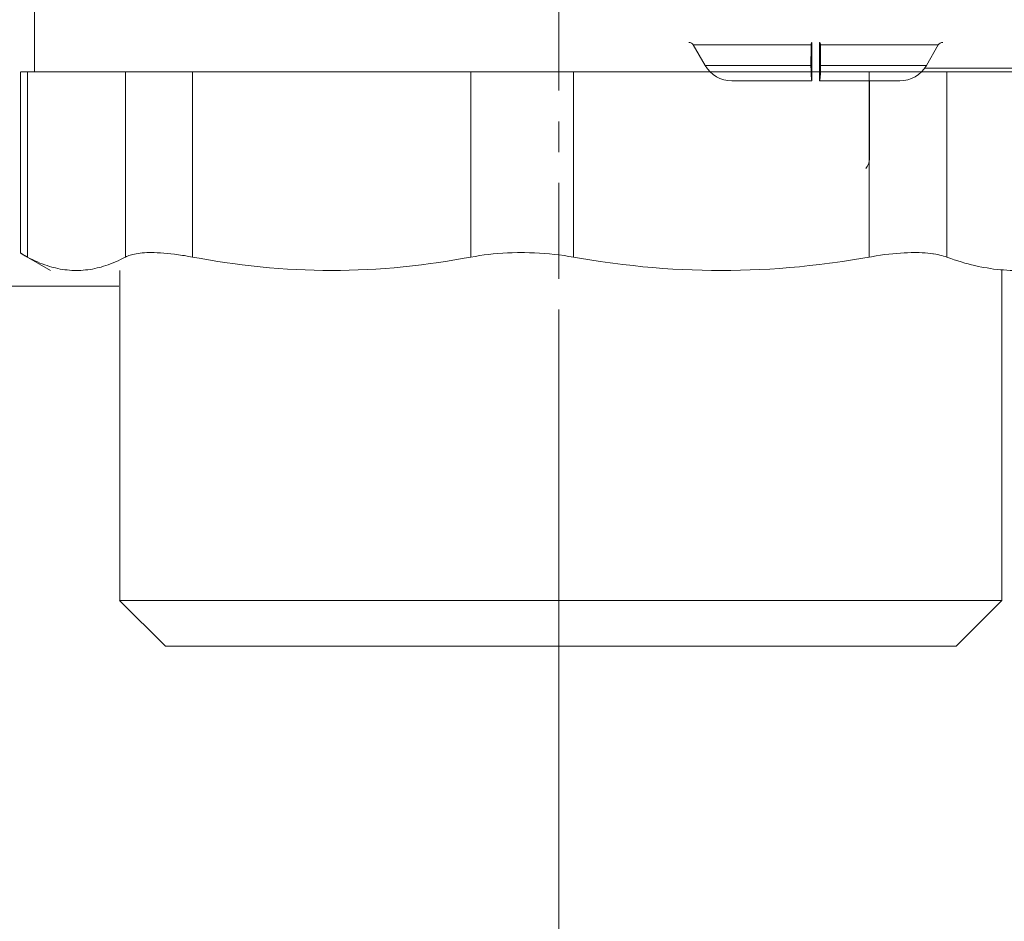
# Model space of a CAD drawing. Units: millimetres. Extents: x 80 to 299, y 18 to 237.
# Drawn here: x 189 to 192, y 167 to 170 of the extents above; entities that cross this region are included whole.
import ezdxf

# ---------------------------------------------------------------- set-up
doc = ezdxf.new("R2010")
doc.units = ezdxf.units.MM
doc.header["$MEASUREMENT"] = 0
doc.layers.add('Vrstva 1', color=7, linetype='Continuous')

msp = doc.modelspace()

# ---------------------------------------------------------------- linework, layer by layer
at = {"layer": 'Vrstva 1', "lineweight": 9}
for points in [[(190.3106, 169.5513), (190.3106, 169.5513), (190.3106, 169.8719), (190.3106, 169.8719)], [(188.5573, 169.8379), (188.5573, 169.8379), (188.5573, 169.6139), (188.5573, 169.6139)], [(190.7597, 169.7042), (190.7565, 169.7095), (190.7509, 169.7126), (190.7449, 169.7126)], [(191.1563, 169.7127), (191.1563, 169.7127), (191.1563, 169.7089), (191.1563, 169.7089)], [(191.1821, 169.7087), (191.1821, 169.7087), (191.1821, 169.7126), (191.1821, 169.7126)], [(191.5937, 169.7127), (191.5877, 169.7127), (191.5817, 169.7096), (191.5789, 169.7043)], [(190.7597, 169.7042), (190.7597, 169.7042), (190.7992, 169.6354), (190.7992, 169.6354)], [(191.1535, 169.7042), (191.1535, 169.7042), (190.7598, 169.7042), (190.7598, 169.7042)], [(191.1563, 169.6783), (191.1563, 169.6783), (191.1532, 169.6353), (191.1532, 169.6353)], [(191.1563, 169.7087), (191.1563, 169.7087), (191.1563, 169.701), (191.1563, 169.701)], [(191.1563, 169.7011), (191.1563, 169.7011), (191.1563, 169.6697), (191.1563, 169.6697)], [(191.1821, 169.7011), (191.1821, 169.7011), (191.1821, 169.7089), (191.1821, 169.7089)], [(191.1821, 169.6698), (191.1821, 169.6698), (191.1821, 169.7012), (191.1821, 169.7012)], [(191.1821, 169.6783), (191.1821, 169.6783), (191.1853, 169.6353), (191.1853, 169.6353)], [(191.5788, 169.7042), (191.5788, 169.7042), (191.1851, 169.7042), (191.1851, 169.7042)], [(191.5788, 169.7042), (191.5788, 169.7042), (191.5393, 169.6354), (191.5393, 169.6354)], [(191.1563, 169.6698), (191.1563, 169.6698), (191.1563, 169.5837), (191.1563, 169.5837)], [(191.1821, 169.6698), (191.1821, 169.6698), (191.1821, 169.5837), (191.1821, 169.5837)], [(188.5112, 169.0092), (188.5112, 169.0092), (188.5112, 169.6135), (188.5112, 169.6135)], [(188.5339, 168.9948), (188.5339, 168.9948), (188.5339, 169.6135), (188.5339, 169.6135)], [(188.8614, 169.6137), (188.8614, 169.6137), (188.8614, 168.9949), (188.8614, 168.9949)], [(189.086, 168.9948), (189.086, 168.9948), (189.086, 169.6135), (189.086, 169.6135)], [(190.0165, 169.6137), (190.0165, 169.6137), (190.0165, 168.9949), (190.0165, 168.9949)], [(190.359, 168.9948), (190.359, 168.9948), (190.359, 169.6135), (190.359, 169.6135)], [(190.7994, 169.6354), (190.8177, 169.6033), (190.8519, 169.5839), (190.8886, 169.5839)], [(190.7994, 169.6354), (190.7994, 169.6354), (191.1532, 169.6354), (191.1532, 169.6354)], [(191.1853, 169.6354), (191.1853, 169.6354), (191.5392, 169.6354), (191.5392, 169.6354)], [(191.3475, 169.6137), (191.3475, 169.6137), (191.3475, 168.9949), (191.3475, 168.9949)], [(191.4499, 169.5839), (191.4866, 169.5839), (191.5208, 169.6033), (191.5391, 169.6354)], [(193.6851, 169.6269), (193.6851, 169.6269), (191.5335, 169.6269), (191.5335, 169.6269)], [(191.6074, 168.9948), (191.6074, 168.9948), (191.6074, 169.6135), (191.6074, 169.6135)], [(190.8886, 169.5839), (190.8886, 169.5839), (191.1564, 169.5839), (191.1564, 169.5839)], [(191.1821, 169.5839), (191.1821, 169.5839), (191.4499, 169.5839), (191.4499, 169.5839)], [(191.3487, 169.5839), (191.3487, 169.5839), (191.3487, 169.3218), (191.3487, 169.3218)], [(190.3106, 169.3456), (190.3106, 169.3456), (190.3106, 169.4486), (190.3106, 169.4486)], [(191.3361, 169.2914), (191.3442, 169.2995), (191.3488, 169.3104), (191.3488, 169.3217)], [(190.3106, 168.9223), (190.3106, 168.9223), (190.3106, 169.2429), (190.3106, 169.2429)], [(188.6111, 168.9499), (188.6111, 168.9499), (188.5222, 169.0011), (188.5222, 169.0011)], [(188.8423, 168.9499), (188.8423, 168.9499), (188.8423, 167.8468), (188.8423, 167.8468)], [(191.7913, 168.9499), (191.7913, 168.9499), (191.7913, 167.8468), (191.7913, 167.8468)], [(185.7286, 168.8973), (185.7286, 168.8973), (188.8397, 168.8973), (188.8397, 168.8973)], [(190.3106, 168.7166), (190.3106, 168.7166), (190.3106, 168.8193), (190.3106, 168.8193)], [(190.3106, 168.7166), (190.3106, 168.7166), (190.3106, 155.7262), (190.3106, 155.7262)], [(190.3106, 168.2929), (190.3106, 168.2929), (190.3106, 168.6136), (190.3106, 168.6136)], [(190.3106, 168.0876), (190.3106, 168.0876), (190.3106, 168.1903), (190.3106, 168.1903)], [(190.3106, 167.6639), (190.3106, 167.6639), (190.3106, 167.9846), (190.3106, 167.9846)], [(188.9949, 167.6941), (188.9949, 167.6941), (188.8421, 167.8469), (188.8421, 167.8469)], [(191.7913, 167.8467), (191.7913, 167.8467), (188.8421, 167.8467), (188.8421, 167.8467)], [(191.6386, 167.6941), (191.6386, 167.6941), (191.7914, 167.8469), (191.7914, 167.8469)], [(191.6386, 167.6941), (191.6386, 167.6941), (188.9949, 167.6941), (188.9949, 167.6941)], [(190.3106, 166.8638), (190.3106, 166.8638), (190.3106, 166.9665), (190.3106, 166.9665)]]:
    msp.add_open_spline(points, degree=3, dxfattribs=at)
for points, knots in [([(191.1563, 169.7127), (191.1563, 169.7127), (191.156, 169.7127), (191.156, 169.7127), (191.156, 169.7127), (191.156, 169.7127), (191.156, 169.7124), (191.156, 169.7124), (191.156, 169.7124), (191.156, 169.7124), (191.1556, 169.7124), (191.1556, 169.7124), (191.1556, 169.7124), (191.1556, 169.7124), (191.1553, 169.7113), (191.1553, 169.7113), (191.1553, 169.7113), (191.1553, 169.7113), (191.1549, 169.7103), (191.1549, 169.7103), (191.1549, 169.7103), (191.1549, 169.7103), (191.1546, 169.7096), (191.1546, 169.7096), (191.1546, 169.7096), (191.1546, 169.7096), (191.1546, 169.7089), (191.1546, 169.7089), (191.1546, 169.7089), (191.1546, 169.7089), (191.1542, 169.7078), (191.1542, 169.7078), (191.1542, 169.7078), (191.1542, 169.7078), (191.1539, 169.7067), (191.1539, 169.7067), (191.1539, 169.7067), (191.1539, 169.7067), (191.1539, 169.706), (191.1539, 169.706), (191.1539, 169.706), (191.1539, 169.706), (191.1535, 169.705), (191.1535, 169.705), (191.1535, 169.705), (191.1535, 169.705), (191.1535, 169.7043), (191.1535, 169.7043)], [0, 0, 0, 0, 0.076923, 0.076923, 0.076923, 0.076923, 0.153846, 0.153846, 0.153846, 0.153846, 0.230769, 0.230769, 0.230769, 0.230769, 0.307692, 0.307692, 0.307692, 0.307692, 0.384615, 0.384615, 0.384615, 0.384615, 0.461538, 0.461538, 0.461538, 0.461538, 0.538462, 0.538462, 0.538462, 0.538462, 0.615385, 0.615385, 0.615385, 0.615385, 0.692308, 0.692308, 0.692308, 0.692308, 0.769231, 0.769231, 0.769231, 0.769231, 0.846154, 0.846154, 0.846154, 0.846154, 1, 1, 1, 1]), ([(191.185, 169.7042), (191.185, 169.7042), (191.185, 169.7052), (191.185, 169.7052), (191.185, 169.7052), (191.185, 169.7052), (191.1847, 169.7059), (191.1847, 169.7059), (191.1847, 169.7059), (191.1847, 169.7059), (191.1847, 169.707), (191.1847, 169.707), (191.1847, 169.707), (191.1847, 169.707), (191.1843, 169.708), (191.1843, 169.708), (191.1843, 169.708), (191.1843, 169.708), (191.1839, 169.7088), (191.1839, 169.7088), (191.1839, 169.7088), (191.1839, 169.7088), (191.1839, 169.7095), (191.1839, 169.7095), (191.1839, 169.7095), (191.1839, 169.7095), (191.1836, 169.7105), (191.1836, 169.7105), (191.1836, 169.7105), (191.1836, 169.7105), (191.1832, 169.7116), (191.1832, 169.7116), (191.1832, 169.7116), (191.1832, 169.7116), (191.1829, 169.7119), (191.1829, 169.7119), (191.1829, 169.7119), (191.1829, 169.7119), (191.1825, 169.7123), (191.1825, 169.7123), (191.1825, 169.7123), (191.1825, 169.7123), (191.1825, 169.7126), (191.1825, 169.7126), (191.1825, 169.7126), (191.1825, 169.7126), (191.1822, 169.7126), (191.1822, 169.7126)], [0, 0, 0, 0, 0.076923, 0.076923, 0.076923, 0.076923, 0.153846, 0.153846, 0.153846, 0.153846, 0.230769, 0.230769, 0.230769, 0.230769, 0.307692, 0.307692, 0.307692, 0.307692, 0.384615, 0.384615, 0.384615, 0.384615, 0.461538, 0.461538, 0.461538, 0.461538, 0.538462, 0.538462, 0.538462, 0.538462, 0.615385, 0.615385, 0.615385, 0.615385, 0.692308, 0.692308, 0.692308, 0.692308, 0.769231, 0.769231, 0.769231, 0.769231, 0.846154, 0.846154, 0.846154, 0.846154, 1, 1, 1, 1]), ([(191.1535, 169.7042), (191.1535, 169.7042), (191.1535, 169.7003), (191.1535, 169.7003), (191.1535, 169.7003), (191.1535, 169.7003), (191.1535, 169.6936), (191.1535, 169.6936), (191.1535, 169.6936), (191.1535, 169.6936), (191.1535, 169.6869), (191.1535, 169.6869), (191.1535, 169.6869), (191.1535, 169.6869), (191.1535, 169.6837), (191.1535, 169.6837), (191.1535, 169.6837), (191.1535, 169.6837), (191.1535, 169.6766), (191.1535, 169.6766), (191.1535, 169.6766), (191.1535, 169.6766), (191.1535, 169.6699), (191.1535, 169.6699), (191.1535, 169.6699), (191.1535, 169.6699), (191.1531, 169.6629), (191.1531, 169.6629), (191.1531, 169.6629), (191.1531, 169.6629), (191.1531, 169.6558), (191.1531, 169.6558), (191.1531, 169.6558), (191.1531, 169.6558), (191.1531, 169.6491), (191.1531, 169.6491), (191.1531, 169.6491), (191.1531, 169.6491), (191.1531, 169.6424), (191.1531, 169.6424), (191.1531, 169.6424), (191.1531, 169.6424), (191.1531, 169.6354), (191.1531, 169.6354)], [0, 0, 0, 0, 0.083333, 0.083333, 0.083333, 0.083333, 0.166667, 0.166667, 0.166667, 0.166667, 0.25, 0.25, 0.25, 0.25, 0.333333, 0.333333, 0.333333, 0.333333, 0.416667, 0.416667, 0.416667, 0.416667, 0.5, 0.5, 0.5, 0.5, 0.583333, 0.583333, 0.583333, 0.583333, 0.666667, 0.666667, 0.666667, 0.666667, 0.75, 0.75, 0.75, 0.75, 0.833333, 0.833333, 0.833333, 0.833333, 1, 1, 1, 1]), ([(191.1853, 169.6354), (191.1853, 169.6354), (191.1853, 169.6386), (191.1853, 169.6386), (191.1853, 169.6386), (191.1853, 169.6386), (191.1853, 169.6457), (191.1853, 169.6457), (191.1853, 169.6457), (191.1853, 169.6457), (191.1853, 169.6524), (191.1853, 169.6524), (191.1853, 169.6524), (191.1853, 169.6524), (191.1853, 169.6559), (191.1853, 169.6559), (191.1853, 169.6559), (191.1853, 169.6559), (191.1853, 169.663), (191.1853, 169.663), (191.1853, 169.663), (191.1853, 169.663), (191.185, 169.6697), (191.185, 169.6697), (191.185, 169.6697), (191.185, 169.6697), (191.185, 169.6767), (191.185, 169.6767), (191.185, 169.6767), (191.185, 169.6767), (191.185, 169.6838), (191.185, 169.6838), (191.185, 169.6838), (191.185, 169.6838), (191.185, 169.6905), (191.185, 169.6905), (191.185, 169.6905), (191.185, 169.6905), (191.185, 169.6972), (191.185, 169.6972), (191.185, 169.6972), (191.185, 169.6972), (191.185, 169.7042), (191.185, 169.7042)], [0, 0, 0, 0, 0.083333, 0.083333, 0.083333, 0.083333, 0.166667, 0.166667, 0.166667, 0.166667, 0.25, 0.25, 0.25, 0.25, 0.333333, 0.333333, 0.333333, 0.333333, 0.416667, 0.416667, 0.416667, 0.416667, 0.5, 0.5, 0.5, 0.5, 0.583333, 0.583333, 0.583333, 0.583333, 0.666667, 0.666667, 0.666667, 0.666667, 0.75, 0.75, 0.75, 0.75, 0.833333, 0.833333, 0.833333, 0.833333, 1, 1, 1, 1]), ([(188.5112, 169.6137), (188.5112, 169.6137), (192.1226, 169.6137), (192.1226, 169.6137), (192.1226, 169.6137), (192.1226, 169.6137), (192.1226, 169.0098), (192.1226, 169.0098)], [0, 0, 0, 0, 0.333333, 0.333333, 0.333333, 0.333333, 1, 1, 1, 1]), ([(191.1532, 169.6354), (191.1532, 169.6354), (191.1532, 169.6351), (191.1532, 169.6351), (191.1532, 169.6351), (191.1532, 169.6351), (191.1532, 169.6294), (191.1532, 169.6294), (191.1532, 169.6294), (191.1532, 169.6294), (191.1535, 169.6245), (191.1535, 169.6245), (191.1535, 169.6245), (191.1535, 169.6245), (191.1535, 169.6192), (191.1535, 169.6192), (191.1535, 169.6192), (191.1535, 169.6192), (191.1535, 169.6143), (191.1535, 169.6143), (191.1535, 169.6143), (191.1535, 169.6143), (191.1539, 169.6104), (191.1539, 169.6104), (191.1539, 169.6104), (191.1539, 169.6104), (191.1542, 169.6055), (191.1542, 169.6055), (191.1542, 169.6055), (191.1542, 169.6055), (191.1542, 169.603), (191.1542, 169.603), (191.1542, 169.603), (191.1542, 169.603), (191.1542, 169.5977), (191.1542, 169.5977), (191.1542, 169.5977), (191.1542, 169.5977), (191.1546, 169.597), (191.1546, 169.597), (191.1546, 169.597), (191.1546, 169.597), (191.1549, 169.5917), (191.1549, 169.5917), (191.1549, 169.5917), (191.1549, 169.5917), (191.1549, 169.5899), (191.1549, 169.5899), (191.1549, 169.5899), (191.1549, 169.5899), (191.1553, 169.5875), (191.1553, 169.5875), (191.1553, 169.5875), (191.1553, 169.5875), (191.1556, 169.585), (191.1556, 169.585), (191.1556, 169.585), (191.1556, 169.585), (191.156, 169.585), (191.156, 169.585), (191.156, 169.585), (191.156, 169.585), (191.156, 169.5843), (191.156, 169.5843), (191.156, 169.5843), (191.156, 169.5843), (191.1563, 169.5839), (191.1563, 169.5839), (191.1563, 169.5839), (191.1563, 169.5839), (191.1563, 169.5839), (191.1563, 169.5839)], [0, 0, 0, 0, 0.052632, 0.052632, 0.052632, 0.052632, 0.105263, 0.105263, 0.105263, 0.105263, 0.157895, 0.157895, 0.157895, 0.157895, 0.210526, 0.210526, 0.210526, 0.210526, 0.263158, 0.263158, 0.263158, 0.263158, 0.315789, 0.315789, 0.315789, 0.315789, 0.368421, 0.368421, 0.368421, 0.368421, 0.421053, 0.421053, 0.421053, 0.421053, 0.473684, 0.473684, 0.473684, 0.473684, 0.526316, 0.526316, 0.526316, 0.526316, 0.578947, 0.578947, 0.578947, 0.578947, 0.631579, 0.631579, 0.631579, 0.631579, 0.684211, 0.684211, 0.684211, 0.684211, 0.736842, 0.736842, 0.736842, 0.736842, 0.789474, 0.789474, 0.789474, 0.789474, 0.842105, 0.842105, 0.842105, 0.842105, 0.894737, 0.894737, 0.894737, 0.894737, 1, 1, 1, 1]), ([(191.1821, 169.5839), (191.1821, 169.5839), (191.1825, 169.5839), (191.1825, 169.5839), (191.1825, 169.5839), (191.1825, 169.5839), (191.1825, 169.5843), (191.1825, 169.5843), (191.1825, 169.5843), (191.1825, 169.5843), (191.1825, 169.585), (191.1825, 169.585), (191.1825, 169.585), (191.1825, 169.585), (191.1825, 169.585), (191.1825, 169.585), (191.1825, 169.585), (191.1825, 169.585), (191.1832, 169.5874), (191.1832, 169.5874), (191.1832, 169.5874), (191.1832, 169.5874), (191.1832, 169.5899), (191.1832, 169.5899), (191.1832, 169.5899), (191.1832, 169.5899), (191.1836, 169.5917), (191.1836, 169.5917), (191.1836, 169.5917), (191.1836, 169.5917), (191.1836, 169.5927), (191.1836, 169.5927), (191.1836, 169.5927), (191.1836, 169.5927), (191.1839, 169.598), (191.1839, 169.598), (191.1839, 169.598), (191.1839, 169.598), (191.1843, 169.6001), (191.1843, 169.6001), (191.1843, 169.6001), (191.1843, 169.6001), (191.1846, 169.6054), (191.1846, 169.6054), (191.1846, 169.6054), (191.1846, 169.6054), (191.1846, 169.609), (191.1846, 169.609), (191.1846, 169.609), (191.1846, 169.609), (191.1846, 169.6142), (191.1846, 169.6142), (191.1846, 169.6142), (191.1846, 169.6142), (191.1846, 169.6146), (191.1846, 169.6146), (191.1846, 169.6146), (191.1846, 169.6146), (191.185, 169.6199), (191.185, 169.6199), (191.185, 169.6199), (191.185, 169.6199), (191.1853, 169.6252), (191.1853, 169.6252), (191.1853, 169.6252), (191.1853, 169.6252), (191.1853, 169.6301), (191.1853, 169.6301), (191.1853, 169.6301), (191.1853, 169.6301), (191.1853, 169.6354), (191.1853, 169.6354)], [0, 0, 0, 0, 0.052632, 0.052632, 0.052632, 0.052632, 0.105263, 0.105263, 0.105263, 0.105263, 0.157895, 0.157895, 0.157895, 0.157895, 0.210526, 0.210526, 0.210526, 0.210526, 0.263158, 0.263158, 0.263158, 0.263158, 0.315789, 0.315789, 0.315789, 0.315789, 0.368421, 0.368421, 0.368421, 0.368421, 0.421053, 0.421053, 0.421053, 0.421053, 0.473684, 0.473684, 0.473684, 0.473684, 0.526316, 0.526316, 0.526316, 0.526316, 0.578947, 0.578947, 0.578947, 0.578947, 0.631579, 0.631579, 0.631579, 0.631579, 0.684211, 0.684211, 0.684211, 0.684211, 0.736842, 0.736842, 0.736842, 0.736842, 0.789474, 0.789474, 0.789474, 0.789474, 0.842105, 0.842105, 0.842105, 0.842105, 0.894737, 0.894737, 0.894737, 0.894737, 1, 1, 1, 1]), ([(188.5112, 169.0091), (188.5112, 169.0091), (188.5112, 169.0087), (188.5112, 169.0087), (188.5112, 169.0087), (188.5112, 169.0087), (188.5116, 169.0084), (188.5116, 169.0084), (188.5116, 169.0084), (188.5116, 169.0084), (188.5119, 169.008), (188.5119, 169.008), (188.5119, 169.008), (188.5119, 169.008), (188.513, 169.0073), (188.513, 169.0073), (188.513, 169.0073), (188.513, 169.0073), (188.514, 169.0063), (188.514, 169.0063), (188.514, 169.0063), (188.514, 169.0063), (188.5151, 169.0056), (188.5151, 169.0056), (188.5151, 169.0056), (188.5151, 169.0056), (188.5161, 169.0049), (188.5161, 169.0049), (188.5161, 169.0049), (188.5161, 169.0049), (188.5172, 169.0041), (188.5172, 169.0041), (188.5172, 169.0041), (188.5172, 169.0041), (188.5175, 169.0041), (188.5175, 169.0041), (188.5175, 169.0041), (188.5175, 169.0041), (188.5186, 169.0031), (188.5186, 169.0031), (188.5186, 169.0031), (188.5186, 169.0031), (188.5197, 169.0027), (188.5197, 169.0027), (188.5197, 169.0027), (188.5197, 169.0027), (188.5211, 169.002), (188.5211, 169.002), (188.5211, 169.002), (188.5211, 169.002), (188.5221, 169.0013), (188.5221, 169.0013)], [0, 0, 0, 0, 0.071429, 0.071429, 0.071429, 0.071429, 0.142857, 0.142857, 0.142857, 0.142857, 0.214286, 0.214286, 0.214286, 0.214286, 0.285714, 0.285714, 0.285714, 0.285714, 0.357143, 0.357143, 0.357143, 0.357143, 0.428571, 0.428571, 0.428571, 0.428571, 0.5, 0.5, 0.5, 0.5, 0.571429, 0.571429, 0.571429, 0.571429, 0.642857, 0.642857, 0.642857, 0.642857, 0.714286, 0.714286, 0.714286, 0.714286, 0.785714, 0.785714, 0.785714, 0.785714, 0.857143, 0.857143, 0.857143, 0.857143, 1, 1, 1, 1]), ([(188.5221, 169.0012), (188.5221, 169.0012), (188.5225, 169.0012), (188.5225, 169.0012), (188.5225, 169.0012), (188.5225, 169.0012), (188.5235, 169.0005), (188.5235, 169.0005), (188.5235, 169.0005), (188.5235, 169.0005), (188.5246, 168.9998), (188.5246, 168.9998), (188.5246, 168.9998), (188.5246, 168.9998), (188.5256, 168.9991), (188.5256, 168.9991), (188.5256, 168.9991), (188.5256, 168.9991), (188.527, 168.9988), (188.527, 168.9988), (188.527, 168.9988), (188.527, 168.9988), (188.5281, 168.998), (188.5281, 168.998), (188.5281, 168.998), (188.5281, 168.998), (188.5292, 168.9973), (188.5292, 168.9973), (188.5292, 168.9973), (188.5292, 168.9973), (188.5306, 168.9966), (188.5306, 168.9966), (188.5306, 168.9966), (188.5306, 168.9966), (188.5316, 168.9959), (188.5316, 168.9959), (188.5316, 168.9959), (188.5316, 168.9959), (188.5327, 168.9956), (188.5327, 168.9956), (188.5327, 168.9956), (188.5327, 168.9956), (188.5341, 168.9949), (188.5341, 168.9949)], [0, 0, 0, 0, 0.083333, 0.083333, 0.083333, 0.083333, 0.166667, 0.166667, 0.166667, 0.166667, 0.25, 0.25, 0.25, 0.25, 0.333333, 0.333333, 0.333333, 0.333333, 0.416667, 0.416667, 0.416667, 0.416667, 0.5, 0.5, 0.5, 0.5, 0.583333, 0.583333, 0.583333, 0.583333, 0.666667, 0.666667, 0.666667, 0.666667, 0.75, 0.75, 0.75, 0.75, 0.833333, 0.833333, 0.833333, 0.833333, 1, 1, 1, 1]), ([(188.6977, 168.9499), (188.6977, 168.9499), (188.6903, 168.9499), (188.6903, 168.9499), (188.6903, 168.9499), (188.6903, 168.9499), (188.6825, 168.9503), (188.6825, 168.9503), (188.6825, 168.9503), (188.6825, 168.9503), (188.6747, 168.951), (188.6747, 168.951), (188.6747, 168.951), (188.6747, 168.951), (188.667, 168.9517), (188.667, 168.9517), (188.667, 168.9517), (188.667, 168.9517), (188.6592, 168.9524), (188.6592, 168.9524), (188.6592, 168.9524), (188.6592, 168.9524), (188.6515, 168.9538), (188.6515, 168.9538), (188.6515, 168.9538), (188.6515, 168.9538), (188.6437, 168.9549), (188.6437, 168.9549), (188.6437, 168.9549), (188.6437, 168.9549), (188.6359, 168.9563), (188.6359, 168.9563), (188.6359, 168.9563), (188.6359, 168.9563), (188.6282, 168.9584), (188.6282, 168.9584), (188.6282, 168.9584), (188.6282, 168.9584), (188.6201, 168.9602), (188.6201, 168.9602), (188.6201, 168.9602), (188.6201, 168.9602), (188.6155, 168.9612), (188.6155, 168.9612), (188.6155, 168.9612), (188.6155, 168.9612), (188.6074, 168.9637), (188.6074, 168.9637), (188.6074, 168.9637), (188.6074, 168.9637), (188.6, 168.9662), (188.6, 168.9662), (188.6, 168.9662), (188.6, 168.9662), (188.5915, 168.969), (188.5915, 168.969), (188.5915, 168.969), (188.5915, 168.969), (188.5834, 168.9722), (188.5834, 168.9722), (188.5834, 168.9722), (188.5834, 168.9722), (188.5753, 168.975), (188.5753, 168.975), (188.5753, 168.975), (188.5753, 168.975), (188.5671, 168.9785), (188.5671, 168.9785), (188.5671, 168.9785), (188.5671, 168.9785), (188.5587, 168.9824), (188.5587, 168.9824), (188.5587, 168.9824), (188.5587, 168.9824), (188.5506, 168.9863), (188.5506, 168.9863), (188.5506, 168.9863), (188.5506, 168.9863), (188.5417, 168.9905), (188.5417, 168.9905), (188.5417, 168.9905), (188.5417, 168.9905), (188.534, 168.9947), (188.534, 168.9947)], [0, 0, 0, 0, 0.045455, 0.045455, 0.045455, 0.045455, 0.090909, 0.090909, 0.090909, 0.090909, 0.136364, 0.136364, 0.136364, 0.136364, 0.181818, 0.181818, 0.181818, 0.181818, 0.227273, 0.227273, 0.227273, 0.227273, 0.272727, 0.272727, 0.272727, 0.272727, 0.318182, 0.318182, 0.318182, 0.318182, 0.363636, 0.363636, 0.363636, 0.363636, 0.409091, 0.409091, 0.409091, 0.409091, 0.454545, 0.454545, 0.454545, 0.454545, 0.5, 0.5, 0.5, 0.5, 0.545455, 0.545455, 0.545455, 0.545455, 0.590909, 0.590909, 0.590909, 0.590909, 0.636364, 0.636364, 0.636364, 0.636364, 0.681818, 0.681818, 0.681818, 0.681818, 0.727273, 0.727273, 0.727273, 0.727273, 0.772727, 0.772727, 0.772727, 0.772727, 0.818182, 0.818182, 0.818182, 0.818182, 0.863636, 0.863636, 0.863636, 0.863636, 0.909091, 0.909091, 0.909091, 0.909091, 1, 1, 1, 1]), ([(188.6977, 168.9499), (188.6977, 168.9499), (188.7051, 168.9499), (188.7051, 168.9499), (188.7051, 168.9499), (188.7051, 168.9499), (188.7125, 168.9503), (188.7125, 168.9503), (188.7125, 168.9503), (188.7125, 168.9503), (188.7206, 168.951), (188.7206, 168.951), (188.7206, 168.951), (188.7206, 168.951), (188.728, 168.9517), (188.728, 168.9517), (188.728, 168.9517), (188.728, 168.9517), (188.7358, 168.9524), (188.7358, 168.9524), (188.7358, 168.9524), (188.7358, 168.9524), (188.7435, 168.9538), (188.7435, 168.9538), (188.7435, 168.9538), (188.7435, 168.9538), (188.7517, 168.9549), (188.7517, 168.9549), (188.7517, 168.9549), (188.7517, 168.9549), (188.7594, 168.9563), (188.7594, 168.9563), (188.7594, 168.9563), (188.7594, 168.9563), (188.7672, 168.9584), (188.7672, 168.9584), (188.7672, 168.9584), (188.7672, 168.9584), (188.7753, 168.9602), (188.7753, 168.9602), (188.7753, 168.9602), (188.7753, 168.9602), (188.7799, 168.9612), (188.7799, 168.9612), (188.7799, 168.9612), (188.7799, 168.9612), (188.788, 168.964), (188.788, 168.964), (188.788, 168.964), (188.788, 168.964), (188.7957, 168.9662), (188.7957, 168.9662), (188.7957, 168.9662), (188.7957, 168.9662), (188.8039, 168.969), (188.8039, 168.969), (188.8039, 168.969), (188.8039, 168.969), (188.812, 168.9722), (188.812, 168.9722), (188.812, 168.9722), (188.812, 168.9722), (188.8201, 168.9753), (188.8201, 168.9753), (188.8201, 168.9753), (188.8201, 168.9753), (188.8286, 168.9789), (188.8286, 168.9789), (188.8286, 168.9789), (188.8286, 168.9789), (188.8367, 168.9824), (188.8367, 168.9824), (188.8367, 168.9824), (188.8367, 168.9824), (188.8451, 168.9866), (188.8451, 168.9866), (188.8451, 168.9866), (188.8451, 168.9866), (188.8536, 168.9908), (188.8536, 168.9908), (188.8536, 168.9908), (188.8536, 168.9908), (188.8614, 168.9947), (188.8614, 168.9947)], [0, 0, 0, 0, 0.045455, 0.045455, 0.045455, 0.045455, 0.090909, 0.090909, 0.090909, 0.090909, 0.136364, 0.136364, 0.136364, 0.136364, 0.181818, 0.181818, 0.181818, 0.181818, 0.227273, 0.227273, 0.227273, 0.227273, 0.272727, 0.272727, 0.272727, 0.272727, 0.318182, 0.318182, 0.318182, 0.318182, 0.363636, 0.363636, 0.363636, 0.363636, 0.409091, 0.409091, 0.409091, 0.409091, 0.454545, 0.454545, 0.454545, 0.454545, 0.5, 0.5, 0.5, 0.5, 0.545455, 0.545455, 0.545455, 0.545455, 0.590909, 0.590909, 0.590909, 0.590909, 0.636364, 0.636364, 0.636364, 0.636364, 0.681818, 0.681818, 0.681818, 0.681818, 0.727273, 0.727273, 0.727273, 0.727273, 0.772727, 0.772727, 0.772727, 0.772727, 0.818182, 0.818182, 0.818182, 0.818182, 0.863636, 0.863636, 0.863636, 0.863636, 0.909091, 0.909091, 0.909091, 0.909091, 1, 1, 1, 1]), ([(188.8614, 168.9948), (188.8614, 168.9948), (188.8649, 168.9965), (188.8649, 168.9965), (188.8649, 168.9965), (188.8649, 168.9965), (188.8685, 168.9983), (188.8685, 168.9983), (188.8685, 168.9983), (188.8685, 168.9983), (188.8727, 168.9997), (188.8727, 168.9997), (188.8727, 168.9997), (188.8727, 168.9997), (188.8769, 169.0011), (188.8769, 169.0011), (188.8769, 169.0011), (188.8769, 169.0011), (188.8815, 169.0025), (188.8815, 169.0025), (188.8815, 169.0025), (188.8815, 169.0025), (188.8864, 169.0039), (188.8864, 169.0039), (188.8864, 169.0039), (188.8864, 169.0039), (188.8917, 169.0046), (188.8917, 169.0046), (188.8917, 169.0046), (188.8917, 169.0046), (188.897, 169.0061), (188.897, 169.0061), (188.897, 169.0061), (188.897, 169.0061), (188.9037, 169.0068), (188.9037, 169.0068), (188.9037, 169.0068), (188.9037, 169.0068), (188.9104, 169.0078), (188.9104, 169.0078), (188.9104, 169.0078), (188.9104, 169.0078), (188.9175, 169.0085), (188.9175, 169.0085), (188.9175, 169.0085), (188.9175, 169.0085), (188.9249, 169.0092), (188.9249, 169.0092), (188.9249, 169.0092), (188.9249, 169.0092), (188.933, 169.0096), (188.933, 169.0096), (188.933, 169.0096), (188.933, 169.0096), (188.9415, 169.0096), (188.9415, 169.0096), (188.9415, 169.0096), (188.9415, 169.0096), (188.9478, 169.0096), (188.9478, 169.0096)], [0, 0, 0, 0, 0.0625, 0.0625, 0.0625, 0.0625, 0.125, 0.125, 0.125, 0.125, 0.1875, 0.1875, 0.1875, 0.1875, 0.25, 0.25, 0.25, 0.25, 0.3125, 0.3125, 0.3125, 0.3125, 0.375, 0.375, 0.375, 0.375, 0.4375, 0.4375, 0.4375, 0.4375, 0.5, 0.5, 0.5, 0.5, 0.5625, 0.5625, 0.5625, 0.5625, 0.625, 0.625, 0.625, 0.625, 0.6875, 0.6875, 0.6875, 0.6875, 0.75, 0.75, 0.75, 0.75, 0.8125, 0.8125, 0.8125, 0.8125, 0.875, 0.875, 0.875, 0.875, 1, 1, 1, 1]), ([(188.9479, 169.0097), (188.9479, 169.0097), (188.9574, 169.0097), (188.9574, 169.0097), (188.9574, 169.0097), (188.9574, 169.0097), (188.9673, 169.0093), (188.9673, 169.0093), (188.9673, 169.0093), (188.9673, 169.0093), (188.9779, 169.0086), (188.9779, 169.0086), (188.9779, 169.0086), (188.9779, 169.0086), (188.9786, 169.0086), (188.9786, 169.0086), (188.9786, 169.0086), (188.9786, 169.0086), (188.9898, 169.0079), (188.9898, 169.0079), (188.9898, 169.0079), (188.9898, 169.0079), (189.0015, 169.0068), (189.0015, 169.0068), (189.0015, 169.0068), (189.0015, 169.0068), (189.0135, 169.0058), (189.0135, 169.0058), (189.0135, 169.0058), (189.0135, 169.0058), (189.0258, 169.0044), (189.0258, 169.0044), (189.0258, 169.0044), (189.0258, 169.0044), (189.0389, 169.0026), (189.0389, 169.0026), (189.0389, 169.0026), (189.0389, 169.0026), (189.0519, 169.0005), (189.0519, 169.0005), (189.0519, 169.0005), (189.0519, 169.0005), (189.0586, 168.9998), (189.0586, 168.9998), (189.0586, 168.9998), (189.0586, 168.9998), (189.0724, 168.9973), (189.0724, 168.9973), (189.0724, 168.9973), (189.0724, 168.9973), (189.0862, 168.9948), (189.0862, 168.9948)], [0, 0, 0, 0, 0.071429, 0.071429, 0.071429, 0.071429, 0.142857, 0.142857, 0.142857, 0.142857, 0.214286, 0.214286, 0.214286, 0.214286, 0.285714, 0.285714, 0.285714, 0.285714, 0.357143, 0.357143, 0.357143, 0.357143, 0.428571, 0.428571, 0.428571, 0.428571, 0.5, 0.5, 0.5, 0.5, 0.571429, 0.571429, 0.571429, 0.571429, 0.642857, 0.642857, 0.642857, 0.642857, 0.714286, 0.714286, 0.714286, 0.714286, 0.785714, 0.785714, 0.785714, 0.785714, 0.857143, 0.857143, 0.857143, 0.857143, 1, 1, 1, 1]), ([(189.5512, 168.9499), (189.5512, 168.9499), (189.5219, 168.9503), (189.5219, 168.9503), (189.5219, 168.9503), (189.5219, 168.9503), (189.4927, 168.9506), (189.4927, 168.9506), (189.4927, 168.9506), (189.4927, 168.9506), (189.4627, 168.9517), (189.4627, 168.9517), (189.4627, 168.9517), (189.4627, 168.9517), (189.4327, 168.9531), (189.4327, 168.9531), (189.4327, 168.9531), (189.4327, 168.9531), (189.4031, 168.9545), (189.4031, 168.9545), (189.4031, 168.9545), (189.4031, 168.9545), (189.3731, 168.9566), (189.3731, 168.9566), (189.3731, 168.9566), (189.3731, 168.9566), (189.3427, 168.9591), (189.3427, 168.9591), (189.3427, 168.9591), (189.3427, 168.9591), (189.3124, 168.9619), (189.3124, 168.9619), (189.3124, 168.9619), (189.3124, 168.9619), (189.2817, 168.9651), (189.2817, 168.9651), (189.2817, 168.9651), (189.2817, 168.9651), (189.2514, 168.969), (189.2514, 168.969), (189.2514, 168.969), (189.2514, 168.969), (189.2207, 168.9729), (189.2207, 168.9729), (189.2207, 168.9729), (189.2207, 168.9729), (189.2016, 168.9757), (189.2016, 168.9757), (189.2016, 168.9757), (189.2016, 168.9757), (189.1709, 168.9799), (189.1709, 168.9799), (189.1709, 168.9799), (189.1709, 168.9799), (189.1395, 168.9852), (189.1395, 168.9852), (189.1395, 168.9852), (189.1395, 168.9852), (189.1081, 168.9908), (189.1081, 168.9908), (189.1081, 168.9908), (189.1081, 168.9908), (189.0859, 168.9947), (189.0859, 168.9947)], [0, 0, 0, 0, 0.058824, 0.058824, 0.058824, 0.058824, 0.117647, 0.117647, 0.117647, 0.117647, 0.176471, 0.176471, 0.176471, 0.176471, 0.235294, 0.235294, 0.235294, 0.235294, 0.294118, 0.294118, 0.294118, 0.294118, 0.352941, 0.352941, 0.352941, 0.352941, 0.411765, 0.411765, 0.411765, 0.411765, 0.470588, 0.470588, 0.470588, 0.470588, 0.529412, 0.529412, 0.529412, 0.529412, 0.588235, 0.588235, 0.588235, 0.588235, 0.647059, 0.647059, 0.647059, 0.647059, 0.705882, 0.705882, 0.705882, 0.705882, 0.764706, 0.764706, 0.764706, 0.764706, 0.823529, 0.823529, 0.823529, 0.823529, 0.882353, 0.882353, 0.882353, 0.882353, 1, 1, 1, 1]), ([(189.5512, 168.9499), (189.5512, 168.9499), (189.5805, 168.9503), (189.5805, 168.9503), (189.5805, 168.9503), (189.5805, 168.9503), (189.6098, 168.9506), (189.6098, 168.9506), (189.6098, 168.9506), (189.6098, 168.9506), (189.6394, 168.9517), (189.6394, 168.9517), (189.6394, 168.9517), (189.6394, 168.9517), (189.6694, 168.9531), (189.6694, 168.9531), (189.6694, 168.9531), (189.6694, 168.9531), (189.699, 168.9545), (189.699, 168.9545), (189.699, 168.9545), (189.699, 168.9545), (189.7294, 168.9566), (189.7294, 168.9566), (189.7294, 168.9566), (189.7294, 168.9566), (189.7597, 168.9591), (189.7597, 168.9591), (189.7597, 168.9591), (189.7597, 168.9591), (189.7897, 168.9619), (189.7897, 168.9619), (189.7897, 168.9619), (189.7897, 168.9619), (189.8207, 168.9651), (189.8207, 168.9651), (189.8207, 168.9651), (189.8207, 168.9651), (189.8511, 168.969), (189.8511, 168.969), (189.8511, 168.969), (189.8511, 168.969), (189.8818, 168.9729), (189.8818, 168.9729), (189.8818, 168.9729), (189.8818, 168.9729), (189.9008, 168.9757), (189.9008, 168.9757), (189.9008, 168.9757), (189.9008, 168.9757), (189.9319, 168.9803), (189.9319, 168.9803), (189.9319, 168.9803), (189.9319, 168.9803), (189.9629, 168.9852), (189.9629, 168.9852), (189.9629, 168.9852), (189.9629, 168.9852), (189.9943, 168.9908), (189.9943, 168.9908), (189.9943, 168.9908), (189.9943, 168.9908), (190.0165, 168.9947), (190.0165, 168.9947)], [0, 0, 0, 0, 0.058824, 0.058824, 0.058824, 0.058824, 0.117647, 0.117647, 0.117647, 0.117647, 0.176471, 0.176471, 0.176471, 0.176471, 0.235294, 0.235294, 0.235294, 0.235294, 0.294118, 0.294118, 0.294118, 0.294118, 0.352941, 0.352941, 0.352941, 0.352941, 0.411765, 0.411765, 0.411765, 0.411765, 0.470588, 0.470588, 0.470588, 0.470588, 0.529412, 0.529412, 0.529412, 0.529412, 0.588235, 0.588235, 0.588235, 0.588235, 0.647059, 0.647059, 0.647059, 0.647059, 0.705882, 0.705882, 0.705882, 0.705882, 0.764706, 0.764706, 0.764706, 0.764706, 0.823529, 0.823529, 0.823529, 0.823529, 0.882353, 0.882353, 0.882353, 0.882353, 1, 1, 1, 1]), ([(190.0165, 168.9948), (190.0165, 168.9948), (190.0309, 168.9972), (190.0309, 168.9972), (190.0309, 168.9972), (190.0309, 168.9972), (190.0457, 168.9997), (190.0457, 168.9997), (190.0457, 168.9997), (190.0457, 168.9997), (190.0606, 169.0018), (190.0606, 169.0018), (190.0606, 169.0018), (190.0606, 169.0018), (190.0757, 169.0036), (190.0757, 169.0036), (190.0757, 169.0036), (190.0757, 169.0036), (190.0909, 169.0053), (190.0909, 169.0053), (190.0909, 169.0053), (190.0909, 169.0053), (190.1068, 169.0068), (190.1068, 169.0068), (190.1068, 169.0068), (190.1068, 169.0068), (190.1227, 169.0078), (190.1227, 169.0078), (190.1227, 169.0078), (190.1227, 169.0078), (190.1385, 169.0089), (190.1385, 169.0089), (190.1385, 169.0089), (190.1385, 169.0089), (190.1548, 169.0092), (190.1548, 169.0092), (190.1548, 169.0092), (190.1548, 169.0092), (190.1717, 169.0096), (190.1717, 169.0096), (190.1717, 169.0096), (190.1717, 169.0096), (190.1854, 169.0096), (190.1854, 169.0096), (190.1854, 169.0096), (190.1854, 169.0096), (190.1957, 169.0096), (190.1957, 169.0096), (190.1957, 169.0096), (190.1957, 169.0096), (190.2126, 169.0092), (190.2126, 169.0092), (190.2126, 169.0092), (190.2126, 169.0092), (190.2295, 169.0089), (190.2295, 169.0089), (190.2295, 169.0089), (190.2295, 169.0089), (190.2461, 169.0082), (190.2461, 169.0082), (190.2461, 169.0082), (190.2461, 169.0082), (190.2627, 169.0068), (190.2627, 169.0068), (190.2627, 169.0068), (190.2627, 169.0068), (190.2789, 169.0053), (190.2789, 169.0053), (190.2789, 169.0053), (190.2789, 169.0053), (190.2955, 169.0039), (190.2955, 169.0039), (190.2955, 169.0039), (190.2955, 169.0039), (190.3114, 169.0018), (190.3114, 169.0018), (190.3114, 169.0018), (190.3114, 169.0018), (190.3276, 168.9997), (190.3276, 168.9997), (190.3276, 168.9997), (190.3276, 168.9997), (190.3435, 168.9972), (190.3435, 168.9972), (190.3435, 168.9972), (190.3435, 168.9972), (190.359, 168.9948), (190.359, 168.9948)], [0, 0, 0, 0, 0.043478, 0.043478, 0.043478, 0.043478, 0.086957, 0.086957, 0.086957, 0.086957, 0.130435, 0.130435, 0.130435, 0.130435, 0.173913, 0.173913, 0.173913, 0.173913, 0.217391, 0.217391, 0.217391, 0.217391, 0.26087, 0.26087, 0.26087, 0.26087, 0.304348, 0.304348, 0.304348, 0.304348, 0.347826, 0.347826, 0.347826, 0.347826, 0.391304, 0.391304, 0.391304, 0.391304, 0.434783, 0.434783, 0.434783, 0.434783, 0.478261, 0.478261, 0.478261, 0.478261, 0.521739, 0.521739, 0.521739, 0.521739, 0.565217, 0.565217, 0.565217, 0.565217, 0.608696, 0.608696, 0.608696, 0.608696, 0.652174, 0.652174, 0.652174, 0.652174, 0.695652, 0.695652, 0.695652, 0.695652, 0.73913, 0.73913, 0.73913, 0.73913, 0.782609, 0.782609, 0.782609, 0.782609, 0.826087, 0.826087, 0.826087, 0.826087, 0.869565, 0.869565, 0.869565, 0.869565, 0.913043, 0.913043, 0.913043, 0.913043, 1, 1, 1, 1]), ([(190.8532, 168.9499), (190.8532, 168.9499), (190.8211, 168.9503), (190.8211, 168.9503), (190.8211, 168.9503), (190.8211, 168.9503), (190.789, 168.9506), (190.789, 168.9506), (190.789, 168.9506), (190.789, 168.9506), (190.7562, 168.9517), (190.7562, 168.9517), (190.7562, 168.9517), (190.7562, 168.9517), (190.7237, 168.9531), (190.7237, 168.9531), (190.7237, 168.9531), (190.7237, 168.9531), (190.6909, 168.9549), (190.6909, 168.9549), (190.6909, 168.9549), (190.6909, 168.9549), (190.6578, 168.957), (190.6578, 168.957), (190.6578, 168.957), (190.6578, 168.957), (190.625, 168.9598), (190.625, 168.9598), (190.625, 168.9598), (190.625, 168.9598), (190.5915, 168.9626), (190.5915, 168.9626), (190.5915, 168.9626), (190.5915, 168.9626), (190.5583, 168.9662), (190.5583, 168.9662), (190.5583, 168.9662), (190.5583, 168.9662), (190.5248, 168.97), (190.5248, 168.97), (190.5248, 168.97), (190.5248, 168.97), (190.4913, 168.9743), (190.4913, 168.9743), (190.4913, 168.9743), (190.4913, 168.9743), (190.4817, 168.9757), (190.4817, 168.9757), (190.4817, 168.9757), (190.4817, 168.9757), (190.4482, 168.9803), (190.4482, 168.9803), (190.4482, 168.9803), (190.4482, 168.9803), (190.4144, 168.9852), (190.4144, 168.9852), (190.4144, 168.9852), (190.4144, 168.9852), (190.3798, 168.9912), (190.3798, 168.9912), (190.3798, 168.9912), (190.3798, 168.9912), (190.359, 168.9947), (190.359, 168.9947)], [0, 0, 0, 0, 0.058824, 0.058824, 0.058824, 0.058824, 0.117647, 0.117647, 0.117647, 0.117647, 0.176471, 0.176471, 0.176471, 0.176471, 0.235294, 0.235294, 0.235294, 0.235294, 0.294118, 0.294118, 0.294118, 0.294118, 0.352941, 0.352941, 0.352941, 0.352941, 0.411765, 0.411765, 0.411765, 0.411765, 0.470588, 0.470588, 0.470588, 0.470588, 0.529412, 0.529412, 0.529412, 0.529412, 0.588235, 0.588235, 0.588235, 0.588235, 0.647059, 0.647059, 0.647059, 0.647059, 0.705882, 0.705882, 0.705882, 0.705882, 0.764706, 0.764706, 0.764706, 0.764706, 0.823529, 0.823529, 0.823529, 0.823529, 0.882353, 0.882353, 0.882353, 0.882353, 1, 1, 1, 1]), ([(190.8532, 168.9499), (190.8532, 168.9499), (190.8853, 168.9503), (190.8853, 168.9503), (190.8853, 168.9503), (190.8853, 168.9503), (190.9174, 168.9506), (190.9174, 168.9506), (190.9174, 168.9506), (190.9174, 168.9506), (190.9502, 168.9517), (190.9502, 168.9517), (190.9502, 168.9517), (190.9502, 168.9517), (190.9827, 168.9531), (190.9827, 168.9531), (190.9827, 168.9531), (190.9827, 168.9531), (191.0155, 168.9549), (191.0155, 168.9549), (191.0155, 168.9549), (191.0155, 168.9549), (191.0483, 168.957), (191.0483, 168.957), (191.0483, 168.957), (191.0483, 168.957), (191.0815, 168.9598), (191.0815, 168.9598), (191.0815, 168.9598), (191.0815, 168.9598), (191.1146, 168.9626), (191.1146, 168.9626), (191.1146, 168.9626), (191.1146, 168.9626), (191.1481, 168.9662), (191.1481, 168.9662), (191.1481, 168.9662), (191.1481, 168.9662), (191.1817, 168.97), (191.1817, 168.97), (191.1817, 168.97), (191.1817, 168.97), (191.2152, 168.9743), (191.2152, 168.9743), (191.2152, 168.9743), (191.2152, 168.9743), (191.2247, 168.9757), (191.2247, 168.9757), (191.2247, 168.9757), (191.2247, 168.9757), (191.2586, 168.9803), (191.2586, 168.9803), (191.2586, 168.9803), (191.2586, 168.9803), (191.2924, 168.9856), (191.2924, 168.9856), (191.2924, 168.9856), (191.2924, 168.9856), (191.327, 168.9912), (191.327, 168.9912), (191.327, 168.9912), (191.327, 168.9912), (191.3475, 168.9947), (191.3475, 168.9947)], [0, 0, 0, 0, 0.058824, 0.058824, 0.058824, 0.058824, 0.117647, 0.117647, 0.117647, 0.117647, 0.176471, 0.176471, 0.176471, 0.176471, 0.235294, 0.235294, 0.235294, 0.235294, 0.294118, 0.294118, 0.294118, 0.294118, 0.352941, 0.352941, 0.352941, 0.352941, 0.411765, 0.411765, 0.411765, 0.411765, 0.470588, 0.470588, 0.470588, 0.470588, 0.529412, 0.529412, 0.529412, 0.529412, 0.588235, 0.588235, 0.588235, 0.588235, 0.647059, 0.647059, 0.647059, 0.647059, 0.705882, 0.705882, 0.705882, 0.705882, 0.764706, 0.764706, 0.764706, 0.764706, 0.823529, 0.823529, 0.823529, 0.823529, 0.882353, 0.882353, 0.882353, 0.882353, 1, 1, 1, 1]), ([(191.3475, 168.9948), (191.3475, 168.9948), (191.3552, 168.9962), (191.3552, 168.9962), (191.3552, 168.9962), (191.3552, 168.9962), (191.3707, 168.9986), (191.3707, 168.9986), (191.3707, 168.9986), (191.3707, 168.9986), (191.3856, 169.0008), (191.3856, 169.0008), (191.3856, 169.0008), (191.3856, 169.0008), (191.3993, 169.0029), (191.3993, 169.0029), (191.3993, 169.0029), (191.3993, 169.0029), (191.4131, 169.0046), (191.4131, 169.0046), (191.4131, 169.0046), (191.4131, 169.0046), (191.4265, 169.0061), (191.4265, 169.0061), (191.4265, 169.0061), (191.4265, 169.0061), (191.4395, 169.0071), (191.4395, 169.0071), (191.4395, 169.0071), (191.4395, 169.0071), (191.4522, 169.0082), (191.4522, 169.0082), (191.4522, 169.0082), (191.4522, 169.0082), (191.4642, 169.0089), (191.4642, 169.0089), (191.4642, 169.0089), (191.4642, 169.0089), (191.4762, 169.0092), (191.4762, 169.0092), (191.4762, 169.0092), (191.4762, 169.0092), (191.4882, 169.0096), (191.4882, 169.0096), (191.4882, 169.0096), (191.4882, 169.0096), (191.4995, 169.0096), (191.4995, 169.0096), (191.4995, 169.0096), (191.4995, 169.0096), (191.5044, 169.0096), (191.5044, 169.0096), (191.5044, 169.0096), (191.5044, 169.0096), (191.515, 169.0096), (191.515, 169.0096), (191.515, 169.0096), (191.515, 169.0096), (191.5249, 169.0092), (191.5249, 169.0092), (191.5249, 169.0092), (191.5249, 169.0092), (191.5344, 169.0085), (191.5344, 169.0085), (191.5344, 169.0085), (191.5344, 169.0085), (191.5433, 169.0078), (191.5433, 169.0078), (191.5433, 169.0078), (191.5433, 169.0078), (191.5521, 169.0068), (191.5521, 169.0068), (191.5521, 169.0068), (191.5521, 169.0068), (191.5605, 169.0061), (191.5605, 169.0061), (191.5605, 169.0061), (191.5605, 169.0061), (191.563, 169.0053), (191.563, 169.0053), (191.563, 169.0053), (191.563, 169.0053), (191.5708, 169.0043), (191.5708, 169.0043), (191.5708, 169.0043), (191.5708, 169.0043), (191.5778, 169.0032), (191.5778, 169.0032), (191.5778, 169.0032), (191.5778, 169.0032), (191.5842, 169.0015), (191.5842, 169.0015), (191.5842, 169.0015), (191.5842, 169.0015), (191.5902, 169.0001), (191.5902, 169.0001), (191.5902, 169.0001), (191.5902, 169.0001), (191.5962, 168.9983), (191.5962, 168.9983), (191.5962, 168.9983), (191.5962, 168.9983), (191.6018, 168.9965), (191.6018, 168.9965), (191.6018, 168.9965), (191.6018, 168.9965), (191.6071, 168.9948), (191.6071, 168.9948)], [0, 0, 0, 0, 0.035714, 0.035714, 0.035714, 0.035714, 0.071429, 0.071429, 0.071429, 0.071429, 0.107143, 0.107143, 0.107143, 0.107143, 0.142857, 0.142857, 0.142857, 0.142857, 0.178571, 0.178571, 0.178571, 0.178571, 0.214286, 0.214286, 0.214286, 0.214286, 0.25, 0.25, 0.25, 0.25, 0.285714, 0.285714, 0.285714, 0.285714, 0.321429, 0.321429, 0.321429, 0.321429, 0.357143, 0.357143, 0.357143, 0.357143, 0.392857, 0.392857, 0.392857, 0.392857, 0.428571, 0.428571, 0.428571, 0.428571, 0.464286, 0.464286, 0.464286, 0.464286, 0.5, 0.5, 0.5, 0.5, 0.535714, 0.535714, 0.535714, 0.535714, 0.571429, 0.571429, 0.571429, 0.571429, 0.607143, 0.607143, 0.607143, 0.607143, 0.642857, 0.642857, 0.642857, 0.642857, 0.678571, 0.678571, 0.678571, 0.678571, 0.714286, 0.714286, 0.714286, 0.714286, 0.75, 0.75, 0.75, 0.75, 0.785714, 0.785714, 0.785714, 0.785714, 0.821429, 0.821429, 0.821429, 0.821429, 0.857143, 0.857143, 0.857143, 0.857143, 0.892857, 0.892857, 0.892857, 0.892857, 0.928571, 0.928571, 0.928571, 0.928571, 1, 1, 1, 1]), ([(191.841, 168.9499), (191.841, 168.9499), (191.8301, 168.9499), (191.8301, 168.9499), (191.8301, 168.9499), (191.8301, 168.9499), (191.8195, 168.9503), (191.8195, 168.9503), (191.8195, 168.9503), (191.8195, 168.9503), (191.8082, 168.951), (191.8082, 168.951), (191.8082, 168.951), (191.8082, 168.951), (191.7973, 168.9517), (191.7973, 168.9517), (191.7973, 168.9517), (191.7973, 168.9517), (191.7864, 168.9524), (191.7864, 168.9524), (191.7864, 168.9524), (191.7864, 168.9524), (191.7751, 168.9538), (191.7751, 168.9538), (191.7751, 168.9538), (191.7751, 168.9538), (191.7638, 168.9549), (191.7638, 168.9549), (191.7638, 168.9549), (191.7638, 168.9549), (191.7528, 168.9563), (191.7528, 168.9563), (191.7528, 168.9563), (191.7528, 168.9563), (191.7419, 168.9584), (191.7419, 168.9584), (191.7419, 168.9584), (191.7419, 168.9584), (191.7306, 168.9602), (191.7306, 168.9602), (191.7306, 168.9602), (191.7306, 168.9602), (191.7239, 168.9612), (191.7239, 168.9612), (191.7239, 168.9612), (191.7239, 168.9612), (191.7126, 168.9637), (191.7126, 168.9637), (191.7126, 168.9637), (191.7126, 168.9637), (191.7013, 168.9662), (191.7013, 168.9662), (191.7013, 168.9662), (191.7013, 168.9662), (191.69, 168.969), (191.69, 168.969), (191.69, 168.969), (191.69, 168.969), (191.6784, 168.9718), (191.6784, 168.9718), (191.6784, 168.9718), (191.6784, 168.9718), (191.6671, 168.975), (191.6671, 168.975), (191.6671, 168.975), (191.6671, 168.975), (191.6555, 168.9785), (191.6555, 168.9785), (191.6555, 168.9785), (191.6555, 168.9785), (191.6438, 168.982), (191.6438, 168.982), (191.6438, 168.982), (191.6438, 168.982), (191.6322, 168.9859), (191.6322, 168.9859), (191.6322, 168.9859), (191.6322, 168.9859), (191.6202, 168.9901), (191.6202, 168.9901), (191.6202, 168.9901), (191.6202, 168.9901), (191.6078, 168.9944), (191.6078, 168.9944), (191.6078, 168.9944), (191.6078, 168.9944), (191.6071, 168.9947), (191.6071, 168.9947)], [0, 0, 0, 0, 0.043478, 0.043478, 0.043478, 0.043478, 0.086957, 0.086957, 0.086957, 0.086957, 0.130435, 0.130435, 0.130435, 0.130435, 0.173913, 0.173913, 0.173913, 0.173913, 0.217391, 0.217391, 0.217391, 0.217391, 0.26087, 0.26087, 0.26087, 0.26087, 0.304348, 0.304348, 0.304348, 0.304348, 0.347826, 0.347826, 0.347826, 0.347826, 0.391304, 0.391304, 0.391304, 0.391304, 0.434783, 0.434783, 0.434783, 0.434783, 0.478261, 0.478261, 0.478261, 0.478261, 0.521739, 0.521739, 0.521739, 0.521739, 0.565217, 0.565217, 0.565217, 0.565217, 0.608696, 0.608696, 0.608696, 0.608696, 0.652174, 0.652174, 0.652174, 0.652174, 0.695652, 0.695652, 0.695652, 0.695652, 0.73913, 0.73913, 0.73913, 0.73913, 0.782609, 0.782609, 0.782609, 0.782609, 0.826087, 0.826087, 0.826087, 0.826087, 0.869565, 0.869565, 0.869565, 0.869565, 0.913043, 0.913043, 0.913043, 0.913043, 1, 1, 1, 1])]:
    msp.add_open_spline(points, degree=3, knots=knots, dxfattribs=at)

doc.saveas('drawing.dxf')
